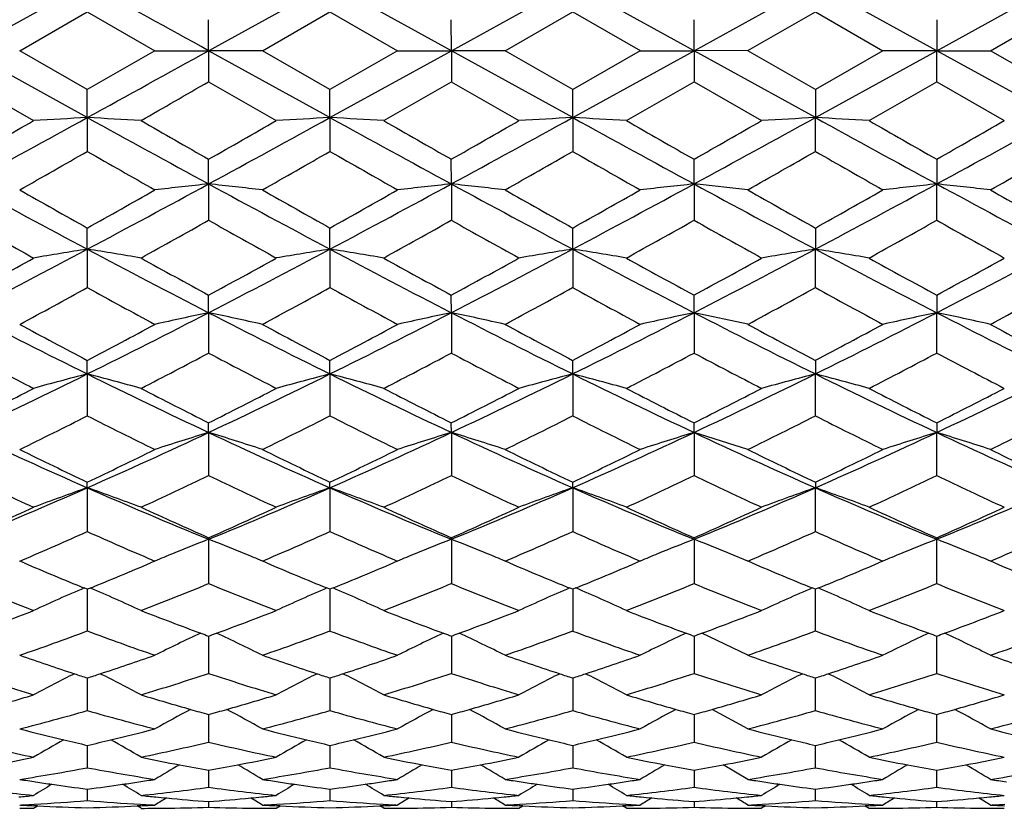
# Model space of a CAD drawing. Units: inches. Extents: x 3.9 to 18, y 5 to 13.6.
# Drawn here: x 16.5 to 17, y 7.8 to 8.1 of the extents above; entities that cross this region are included whole.
import ezdxf

# ---------------------------------------------------------------- set-up
doc = ezdxf.new("R2010")
doc.units = ezdxf.units.IN
doc.header["$LTSCALE"] = 1.21
doc.header["$MEASUREMENT"] = 0
doc.layers.get('0').update_dxf_attribs({"linetype": 'CONTINUOUS'})

msp = doc.modelspace()

# ---------------------------------------------------------------- linework, layer by layer
at = {"color": 7, "linetype": 'Continuous'}
for p, q in [((16.50701, 8.12292), (16.56062, 8.15251)), ((16.61424, 8.12292), (16.66785, 8.15251)), ((16.72147, 8.12292), (16.66785, 8.15251)), ((16.72147, 8.12292), (16.77508, 8.15251)), ((16.82869, 8.12292), (16.77508, 8.15251)), ((16.82869, 8.12292), (16.88231, 8.15251)), ((16.93592, 8.12292), (16.88231, 8.15251)), ((16.93592, 8.12292), (16.98953, 8.15251)), ((16.53075, 8.12292), (16.56063, 8.14016)), ((16.56062, 8.14016), (16.5905, 8.12292)), ((16.63798, 8.12292), (16.66785, 8.14016)), ((16.66785, 8.14016), (16.69773, 8.12292)), ((16.74521, 8.12292), (16.77508, 8.14016)), ((16.77508, 8.14016), (16.80493, 8.12293)), ((16.85245, 8.12293), (16.88231, 8.14016)), ((16.8823, 8.14016), (16.91218, 8.12292)), ((16.95966, 8.12292), (16.98954, 8.14016)), ((16.61424, 8.12292), (16.61424, 8.13662)), ((16.72147, 8.12292), (16.72146, 8.13662)), ((16.82869, 8.12292), (16.82869, 8.13662)), ((16.93592, 8.13662), (16.93592, 8.12292)), ((16.56062, 8.09333), (16.50701, 8.12292)), ((16.56063, 8.10568), (16.53075, 8.12292)), ((16.5905, 8.12292), (16.56062, 8.10568)), ((16.5905, 8.12292), (16.61424, 8.12292)), ((16.63798, 8.12292), (16.61424, 8.12292)), ((16.66785, 8.09333), (16.61424, 8.12292)), ((16.61424, 8.12292), (16.61424, 8.10922)), ((16.66785, 8.10568), (16.63798, 8.12292)), ((16.69773, 8.12292), (16.66785, 8.10568)), ((16.66785, 8.09333), (16.72147, 8.12292)), ((16.69773, 8.12292), (16.72147, 8.12292)), ((16.77508, 8.09333), (16.72147, 8.12292)), ((16.74521, 8.12292), (16.72147, 8.12292)), ((16.72147, 8.12292), (16.72147, 8.10922)), ((16.77508, 8.10568), (16.74521, 8.12292)), ((16.77508, 8.09333), (16.82869, 8.12292)), ((16.80494, 8.12292), (16.77508, 8.10568)), ((16.80494, 8.12292), (16.82869, 8.12292)), ((16.85245, 8.12293), (16.82869, 8.12292)), ((16.82869, 8.12292), (16.82869, 8.10922)), ((16.88231, 8.09333), (16.82869, 8.12292)), ((16.88231, 8.10568), (16.85244, 8.12292)), ((16.91218, 8.12292), (16.8823, 8.10568)), ((16.88231, 8.09333), (16.93592, 8.12292)), ((16.93592, 8.12292), (16.91218, 8.12292)), ((16.98953, 8.09333), (16.93592, 8.12292)), ((16.93592, 8.12292), (16.95966, 8.12292)), ((16.93592, 8.10922), (16.93592, 8.12292)), ((16.98954, 8.10568), (16.95966, 8.12292)), ((16.50701, 8.10921), (16.53688, 8.09201)), ((16.56062, 8.09333), (16.56062, 8.10568)), ((16.61424, 8.10921), (16.64411, 8.09201)), ((16.66785, 8.09333), (16.66785, 8.10568)), ((16.69159, 8.09201), (16.72147, 8.10921)), ((16.72146, 8.10921), (16.75134, 8.09201)), ((16.77508, 8.09333), (16.77508, 8.10568)), ((16.79882, 8.09201), (16.82869, 8.10921)), ((16.82869, 8.10921), (16.85857, 8.09201)), ((16.88231, 8.10568), (16.88231, 8.09333)), ((16.90605, 8.09201), (16.93592, 8.10921)), ((16.93592, 8.10921), (16.9658, 8.09201)), ((16.56062, 8.09333), (16.56062, 8.07839)), ((16.66785, 8.09333), (16.66785, 8.07839)), ((16.77508, 8.09333), (16.77508, 8.07839)), ((16.88231, 8.07839), (16.88231, 8.09333)), ((16.61424, 8.06399), (16.61424, 8.07489)), ((16.72147, 8.06399), (16.72146, 8.07489)), ((16.82869, 8.06399), (16.82869, 8.07488)), ((16.93592, 8.07489), (16.93592, 8.06399)), ((16.61424, 8.06399), (16.61424, 8.04794)), ((16.72147, 8.06399), (16.72147, 8.04795)), ((16.85245, 8.06138), (16.82869, 8.06399)), ((16.82869, 8.06399), (16.82869, 8.04794)), ((16.93592, 8.04795), (16.93592, 8.06399)), ((16.56062, 8.03516), (16.56062, 8.0445)), ((16.66785, 8.03516), (16.66785, 8.0445)), ((16.77508, 8.03516), (16.77508, 8.0445)), ((16.88231, 8.0445), (16.88231, 8.03516)), ((16.56062, 8.03516), (16.56062, 8.01814)), ((16.66785, 8.03516), (16.66785, 8.01814)), ((16.77508, 8.03516), (16.77508, 8.01814)), ((16.88231, 8.01814), (16.88231, 8.03516)), ((16.61424, 8.00707), (16.61424, 8.01478)), ((16.72147, 8.00707), (16.72146, 8.01478)), ((16.82869, 8.00707), (16.82869, 8.01478)), ((16.93592, 8.01478), (16.93592, 8.00707)), ((16.61424, 8.00707), (16.61424, 7.98923)), ((16.72147, 8.00707), (16.72147, 7.98923)), ((16.82869, 8.00707), (16.82869, 7.98923)), ((16.85245, 8.00192), (16.82869, 8.00707)), ((16.93592, 7.98923), (16.93592, 8.00707)), ((16.56062, 7.97997), (16.56062, 7.98599)), ((16.66785, 7.97997), (16.66785, 7.98599)), ((16.77508, 7.97997), (16.77508, 7.98599)), ((16.88231, 7.98599), (16.88231, 7.97997)), ((16.56062, 7.97997), (16.56062, 7.96146)), ((16.66785, 7.97997), (16.66785, 7.96146)), ((16.77508, 7.97997), (16.77508, 7.96145)), ((16.88231, 7.96145), (16.88231, 7.97997)), ((16.61424, 7.95409), (16.61424, 7.95836)), ((16.72147, 7.95409), (16.72146, 7.95836)), ((16.82869, 7.95409), (16.82869, 7.95836)), ((16.93592, 7.95836), (16.93592, 7.95409)), ((16.61424, 7.95409), (16.61424, 7.93506)), ((16.72147, 7.95409), (16.72147, 7.93506)), ((16.82869, 7.95409), (16.82869, 7.93506)), ((16.85245, 7.94658), (16.82869, 7.95409)), ((16.93592, 7.93506), (16.93592, 7.95409)), ((16.56062, 7.92966), (16.56062, 7.93214)), ((16.66785, 7.92966), (16.66785, 7.93214)), ((16.77508, 7.92966), (16.77508, 7.93214)), ((16.88231, 7.93214), (16.88231, 7.92966)), ((16.56062, 7.92966), (16.56062, 7.91027)), ((16.66785, 7.92966), (16.66785, 7.91027)), ((16.77508, 7.92966), (16.77508, 7.91027)), ((16.88231, 7.91027), (16.88231, 7.92966)), ((16.61424, 7.90687), (16.61424, 7.90755)), ((16.61424, 7.90687), (16.61424, 7.88729)), ((16.72147, 7.90687), (16.72146, 7.90755)), ((16.72147, 7.90687), (16.72147, 7.88729)), ((16.82869, 7.90687), (16.82869, 7.90755)), ((16.82869, 7.90687), (16.82869, 7.88729)), ((16.93592, 7.90755), (16.93592, 7.90687)), ((16.93592, 7.88729), (16.93592, 7.90687)), ((16.85245, 7.89724), (16.84462, 7.9005)), ((16.53075, 7.89723), (16.5321, 7.8978)), ((16.5327, 7.8964), (16.53075, 7.89723)), ((16.5905, 7.89723), (16.58854, 7.8964)), ((16.58915, 7.89781), (16.5905, 7.89723)), ((16.63798, 7.89723), (16.63932, 7.8978)), ((16.63993, 7.8964), (16.63798, 7.89723)), ((16.69773, 7.89723), (16.69578, 7.8964)), ((16.69638, 7.8978), (16.69773, 7.89723)), ((16.74521, 7.89723), (16.74654, 7.8978)), ((16.74715, 7.8964), (16.74521, 7.89723)), ((16.80494, 7.89724), (16.803, 7.89642)), ((16.8036, 7.89781), (16.80493, 7.89724)), ((16.85245, 7.89724), (16.85377, 7.8978)), ((16.85438, 7.89642), (16.85245, 7.89724)), ((16.91218, 7.89723), (16.91024, 7.8964)), ((16.91084, 7.8978), (16.91218, 7.89723)), ((16.95966, 7.89723), (16.961, 7.8978)), ((16.96161, 7.8964), (16.95966, 7.89723)), ((16.56063, 7.88479), (16.55928, 7.88534)), ((16.56197, 7.88533), (16.56062, 7.88479)), ((16.56062, 7.88479), (16.56062, 7.86633)), ((16.66785, 7.88479), (16.66651, 7.88534)), ((16.66919, 7.88534), (16.66785, 7.88479)), ((16.66785, 7.88479), (16.66785, 7.86633)), ((16.77508, 7.88479), (16.77374, 7.88534)), ((16.77642, 7.88534), (16.77508, 7.88479)), ((16.77508, 7.88479), (16.77508, 7.86633)), ((16.88231, 7.88479), (16.88096, 7.88534)), ((16.88365, 7.88534), (16.8823, 7.88479)), ((16.88231, 7.86633), (16.88231, 7.88479)), ((16.61424, 7.86406), (16.61424, 7.84755)), ((16.72147, 7.86406), (16.72147, 7.84755)), ((16.82869, 7.86406), (16.82869, 7.84755)), ((16.85245, 7.85559), (16.8322, 7.86537)), ((16.93592, 7.84755), (16.93592, 7.86406)), ((16.56062, 7.84555), (16.56062, 7.84387)), ((16.66785, 7.84555), (16.66785, 7.84387)), ((16.77508, 7.84555), (16.77508, 7.84387)), ((16.88231, 7.84387), (16.88231, 7.84555)), ((16.56062, 7.84387), (16.56062, 7.83112)), ((16.66785, 7.84387), (16.66785, 7.83112)), ((16.77508, 7.84387), (16.77508, 7.83112)), ((16.88231, 7.83112), (16.88231, 7.84387)), ((16.85245, 7.82305), (16.83668, 7.83166)), ((16.61424, 7.8294), (16.61424, 7.81718)), ((16.72147, 7.8294), (16.72147, 7.81718)), ((16.82869, 7.8294), (16.82869, 7.81718)), ((16.93592, 7.81718), (16.93592, 7.82961)), ((16.56062, 7.81575), (16.56062, 7.80585)), ((16.66785, 7.81575), (16.66785, 7.80585)), ((16.77508, 7.81575), (16.77508, 7.80585)), ((16.88231, 7.80585), (16.88231, 7.81575)), ((16.85245, 7.80071), (16.84157, 7.80715)), ((16.61424, 7.80473), (16.61424, 7.80296)), ((16.61424, 7.80296), (16.61424, 7.79723)), ((16.72147, 7.80473), (16.72147, 7.80296)), ((16.72147, 7.80296), (16.72147, 7.79723)), ((16.82869, 7.80473), (16.82869, 7.80295)), ((16.82869, 7.80295), (16.82869, 7.79723)), ((16.93592, 7.80296), (16.93592, 7.80473)), ((16.93592, 7.79723), (16.93592, 7.80296)), ((16.56062, 7.79642), (16.56062, 7.79138)), ((16.66785, 7.79642), (16.66785, 7.79138)), ((16.77508, 7.79642), (16.77508, 7.79138)), ((16.88231, 7.79138), (16.88231, 7.79642)), ((16.53688, 7.78792), (16.53858, 7.78898)), ((16.53858, 7.78896), (16.53694, 7.78904)), ((16.58431, 7.78903), (16.58267, 7.78896)), ((16.58436, 7.78792), (16.58268, 7.78898)), ((16.58436, 7.78792), (16.58436, 7.78792)), ((16.61424, 7.79089), (16.61424, 7.78836)), ((16.64411, 7.78792), (16.6458, 7.78898)), ((16.64581, 7.78896), (16.64417, 7.78904)), ((16.69153, 7.78903), (16.68989, 7.78896)), ((16.69159, 7.78792), (16.6899, 7.78898)), ((16.72147, 7.79089), (16.72147, 7.78836)), ((16.75134, 7.78792), (16.75303, 7.78898)), ((16.75303, 7.78896), (16.75139, 7.78904)), ((16.79877, 7.78904), (16.79713, 7.78896)), ((16.79882, 7.78792), (16.79713, 7.78898)), ((16.82869, 7.79089), (16.82869, 7.78836)), ((16.86026, 7.78898), (16.85857, 7.78792)), ((16.86026, 7.78896), (16.85862, 7.78904)), ((16.90599, 7.78904), (16.90435, 7.78896)), ((16.90436, 7.78898), (16.90605, 7.78792)), ((16.93592, 7.78836), (16.93592, 7.79089))]:
    msp.add_line(p, q, dxfattribs=at)
for centre, radius, start, end in [((3.99986, -14.66927), 26.05007, 61.037577, 61.172266), ((4.00613, 30.90373), 26.03708, 298.827701, 298.962456), ((8.10391, 22.85), 17.02106, 299.883144, 299.999198), ((11.12787, 17.95792), 11.26166, 298.532082, 298.84302), ((9.40271, 20.50463), 14.31676, 299.750385, 299.888191), ((16.84521, 2.75977), 5.34114, 93.05425, 93.30929), ((16.30328, 3.25297), 4.84719, 86.67567, 86.9567), ((22.57083, 19.01317), 12.46457, 241.171901, 241.452832), ((24.72875, 22.2652), 16.34657, 240.116877, 240.237578), ((11.22609, 17.97425), 11.28031, 298.532635, 298.843058), ((9.49737, 20.52641), 14.3419, 299.750817, 299.888381), ((16.94853, 2.83131), 5.2695, 93.05335, 93.31188), ((16.41775, 3.37694), 4.72301, 86.67611, 86.96452), ((22.04135, 17.84975), 11.13832, 241.155543, 241.469928), ((23.72637, 20.33156), 14.11718, 240.111529, 240.251294), ((9.62311, 20.49411), 14.30468, 299.750634, 299.888551), ((11.34328, 17.956), 11.25951, 298.532475, 298.843472), ((17.04359, 3.0525), 5.04798, 93.04907, 93.31896), ((16.52521, 3.38167), 4.71828, 86.67564, 86.96437), ((22.1992, 17.94189), 11.24345, 241.156112, 241.467554), ((23.91424, 20.4717), 14.27886, 240.11118, 240.249355), ((11.45819, 17.94188), 11.24344, 298.532446, 298.843888), ((9.73778, 20.48106), 14.28966, 299.750697, 299.888767), ((17.13953, 3.24915), 4.851, 93.03958, 93.32041), ((16.60896, 2.96519), 5.13542, 86.68351, 86.94881), ((22.3141, 17.956), 11.25952, 241.156528, 241.467524), ((24.02891, 20.48475), 14.29389, 240.111397, 240.249418), ((11.61604, 17.84974), 11.13832, 298.530071, 298.844457), ((9.92569, 20.34086), 14.12789, 299.748759, 299.888418), ((12.03941, 15.97721), 9.10125, 299.569937, 299.786412), ((21.46969, 16.65894), 9.88558, 240.225445, 240.424753), ((12.13944, 15.98976), 9.11572, 299.57038, 299.78651), ((21.15075, 15.90993), 9.02382, 240.212497, 240.430845), ((12.25279, 15.97894), 9.10329, 299.57049, 299.786902), ((21.29447, 15.97376), 9.09735, 240.212728, 240.429155), ((12.36746, 15.96578), 9.08816, 299.570736, 299.787381), ((21.40915, 15.98693), 9.11248, 240.213208, 240.429401), ((12.51117, 15.90198), 9.01468, 299.569044, 299.787614), ((19.709, 13.95315), 6.70335, 241.466682, 241.987013), ((13.59233, 13.61836), 6.3232, 297.997192, 298.548805), ((16.88989, 5.46903), 2.60956, 96.06357, 96.58794), ((16.35541, 5.61677), 2.46087, 83.40659, 83.96269), ((19.81974, 13.95971), 6.71079, 241.467098, 241.986849), ((13.51447, 13.96265), 6.71409, 298.012613, 298.532118), ((16.9901, 5.52967), 2.54852, 96.05059, 96.58753), ((16.46242, 5.61461), 2.46304, 83.40725, 83.9629), ((19.9341, 13.97312), 6.72598, 241.468274, 241.986849), ((13.62728, 13.95231), 6.70234, 298.01203, 298.532435), ((17.10956, 5.41738), 2.66147, 96.0577, 96.57213), ((20.03011, 13.95231), 6.70234, 241.467565, 241.987969), ((13.72329, 13.97312), 6.72598, 298.013151, 298.531727), ((17.19985, 5.57043), 2.50749, 96.04202, 96.58782), ((16.66341, 5.49485), 2.58355, 83.41568, 83.94534), ((20.14292, 13.96266), 6.71409, 241.467882, 241.987387), ((20.30174, 14.70737), 7.64132, 240.429127, 240.686364), ((13.05881, 14.28435), 7.15531, 299.301225, 299.575936), ((20.41301, 14.71454), 7.64955, 240.429304, 240.686261), ((12.91297, 14.73194), 7.66948, 299.313466, 299.569767), ((20.52962, 14.73128), 7.66874, 240.430048, 240.686345), ((13.02929, 14.71588), 7.65103, 299.313001, 299.569829), ((20.62309, 14.707), 7.64084, 240.43, 240.68717), ((13.12275, 14.74016), 7.67894, 299.313825, 299.569781), ((20.73939, 14.72302), 7.65925, 240.430062, 240.686706), ((19.37436, 13.14194), 5.84556, 240.625349, 240.96083), ((13.8945, 12.87723), 5.54247, 299.03336, 299.38719), ((19.48479, 13.14772), 5.85217, 240.625773, 240.960872), ((13.85572, 13.13925), 5.84242, 299.038157, 299.373833), ((19.59786, 13.15835), 5.86429, 240.626916, 240.961306), ((13.96654, 13.13286), 5.8351, 299.037829, 299.373892), ((19.69533, 13.14088), 5.84428, 240.626372, 240.961907), ((14.064, 13.15032), 5.8551, 299.038431, 299.373346), ((19.80616, 13.1473), 5.85164, 240.626431, 240.961579), ((14.33045, 12.22721), 4.74836, 297.28266, 298.01298), ((14.01652, 12.57101), 5.19247, 298.66154, 299.0379), ((16.83618, 6.28993), 1.76685, 98.97244, 99.75266), ((16.29431, 6.34612), 1.7099, 80.23358, 81.03977), ((18.88036, 12.39815), 4.94135, 242.00108, 242.70288), ((19.21442, 12.76946), 5.41921, 240.96651, 241.32714), ((14.43441, 12.23336), 4.75533, 297.2837, 298.01295), ((14.11998, 12.57774), 5.20018, 298.6624, 299.03821), ((16.93956, 6.31338), 1.74309, 98.96778, 99.75866), ((16.40276, 6.3531), 1.70282, 80.2344, 81.04389), ((18.88398, 12.2004), 4.71811, 241.98469, 242.71971), ((19.19034, 12.53189), 5.14778, 240.96102, 241.34068), ((14.2283, 12.57568), 5.19784, 298.66271, 299.03868), ((14.54231, 12.23198), 4.7538, 297.28407, 298.01356), ((17.04528, 6.32278), 1.73356, 98.96692, 99.76222), ((16.51023, 6.35465), 1.70125, 80.23348, 81.04381), ((19.00305, 12.22277), 4.74341, 241.98524, 242.71633), ((19.31185, 12.55748), 5.17708, 240.96034, 241.33783), ((14.65433, 12.22277), 4.74341, 297.28367, 298.01476), ((14.34083, 12.56601), 5.18682, 298.66252, 299.03931), ((17.15131, 6.32943), 1.72681, 98.96219, 99.76052), ((16.60806, 6.29822), 1.75845, 80.24354, 81.02758), ((19.11507, 12.23198), 4.7538, 241.98644, 242.71593), ((19.42439, 12.56716), 5.18812, 240.96097, 241.33764), ((14.77341, 12.2004), 4.7181, 297.28029, 298.01531), ((14.46236, 12.54039), 5.15748, 298.65968, 299.03863), ((14.50633, 11.76315), 4.27145, 298.29052, 298.7466), ((18.69369, 11.9086), 4.43685, 241.26487, 241.70397), ((14.61058, 11.76857), 4.27763, 298.29127, 298.74669), ((18.71409, 11.74824), 4.2545, 241.25192, 241.70985), ((14.71821, 11.76772), 4.27669, 298.29182, 298.74732), ((18.83172, 11.76721), 4.27614, 241.25202, 241.70731), ((14.82994, 11.75935), 4.26719, 298.29221, 298.74846), ((18.94344, 11.77559), 4.28564, 241.25316, 241.7077), ((14.94756, 11.74039), 4.24557, 298.28967, 298.74857), ((18.17982, 11.25005), 3.649, 242.71421, 243.65747), ((14.99387, 11.14633), 3.53278, 296.32674, 297.30103), ((16.8914, 6.67755), 1.3581, 101.77555, 102.80047), ((16.34272, 6.70221), 1.33281, 77.201, 78.24544), ((18.289, 11.25396), 3.65337, 242.71512, 243.65725), ((15.04972, 11.24808), 3.64677, 296.34121, 297.28506), ((16.99736, 6.68255), 1.35295, 101.76612, 102.79495), ((16.44986, 6.7017), 1.33333, 77.20209, 78.24618), ((18.39871, 11.259), 3.65899, 242.71679, 243.65747), ((15.15669, 11.24869), 3.64742, 296.34063, 297.28429), ((17.10988, 6.65781), 1.37824, 101.77196, 102.78244), ((18.50069, 11.24869), 3.64742, 242.71571, 243.65937), ((15.25868, 11.259), 3.65899, 296.34253, 297.28321), ((17.21112, 6.68519), 1.35022, 101.76035, 102.79138), ((16.65636, 6.66571), 1.37019, 77.21124, 78.22712), ((18.60766, 11.24809), 3.64677, 242.71494, 243.65879), ((18.37312, 11.42462), 3.88707, 241.70735, 242.20631), ((14.80709, 11.31445), 3.76212, 297.78162, 298.29715), ((18.48251, 11.4287), 3.89169, 241.70785, 242.20621), ((14.85177, 11.43149), 3.89482, 297.79314, 298.29112), ((18.59264, 11.43426), 3.89796, 241.70902, 242.20654), ((14.95907, 11.43144), 3.89474, 297.79256, 298.29037), ((18.69396, 11.42326), 3.88547, 241.70903, 242.20803), ((15.06038, 11.44245), 3.90723, 297.79405, 298.29039), ((18.80124, 11.42328), 3.88552, 241.70828, 242.20745), ((18.07497, 10.95007), 3.35039, 242.09585, 242.67245), ((15.09596, 10.85472), 3.24288, 297.32118, 297.91691), ((18.18403, 10.95365), 3.35441, 242.09672, 242.67262), ((15.15877, 10.94013), 3.33914, 297.32556, 297.90413), ((18.29348, 10.95804), 3.35932, 242.09833, 242.67336), ((15.26552, 10.94115), 3.34027, 297.32488, 297.90319), ((18.39585, 10.94877), 3.34887, 242.09755, 242.67438), ((15.36789, 10.95041), 3.35072, 297.3259, 297.9024), ((18.50261, 10.94777), 3.34776, 242.09662, 242.6737), ((15.25231, 10.62212), 2.94833, 295.1863, 296.34323), ((16.84338, 6.87969), 1.13604, 104.41229, 105.65201), ((16.28137, 6.89269), 1.12257, 74.34103, 75.5956), ((17.89878, 10.68392), 3.01695, 243.66961, 244.80022), ((15.35769, 10.62586), 2.9525, 295.18783, 296.34312), ((16.95015, 6.88142), 1.13424, 104.41176, 105.65348), ((16.3887, 6.89301), 1.12224, 74.34165, 75.59652), ((17.96969, 10.60867), 2.9334, 243.65356, 244.81639), ((15.46473, 10.62616), 2.95285, 295.18876, 296.34392), ((17.05678, 6.88374), 1.13185, 104.41162, 105.65608), ((16.49617, 6.89398), 1.12123, 74.34038, 75.59651), ((18.08238, 10.61976), 2.94576, 243.65409, 244.81204), ((15.57501, 10.61976), 2.94576, 295.18796, 296.34591), ((17.16235, 6.88973), 1.12563, 104.40594, 105.65716), ((16.59703, 6.87042), 1.14564, 74.35148, 75.58097), ((18.19266, 10.62616), 2.95285, 243.65608, 244.81124), ((15.6877, 10.60867), 2.9334, 295.18361, 296.34644), ((15.11422, 10.72699), 3.09922, 296.70516, 297.32511), ((18.03864, 10.78859), 3.16845, 242.67829, 243.28473), ((15.2194, 10.73091), 3.10363, 296.70645, 297.32552), ((18.10293, 10.70484), 3.07434, 242.67277, 243.29779), ((15.3265, 10.73106), 3.10383, 296.70729, 297.3263), ((18.21635, 10.7167), 3.08772, 242.67176, 243.29404), ((15.43706, 10.7245), 3.09647, 296.70684, 297.32736), ((18.32691, 10.72326), 3.09508, 242.67282, 243.29359), ((15.55049, 10.71262), 3.08307, 296.70309, 297.32634), ((15.32838, 10.39663), 2.7292, 296.1395, 296.84027), ((17.82273, 10.45683), 2.7964, 243.17073, 243.8547), ((15.43387, 10.40005), 2.73303, 296.14057, 296.84035), ((17.89778, 10.39187), 2.72391, 243.15805, 243.86024), ((15.54086, 10.40042), 2.73347, 296.14158, 296.84121), ((18.01003, 10.4018), 2.73504, 243.15802, 243.85685), ((15.65098, 10.39453), 2.72691, 296.14211, 296.84302), ((18.12015, 10.4077), 2.7416, 243.15983, 243.85739), ((15.76323, 10.3846), 2.71578, 296.13871, 296.843), ((17.55393, 10.17975), 2.4596, 244.80828, 246.18087), ((15.58916, 10.13188), 2.40697, 293.80373, 295.20633), ((16.90522, 6.99602), 1.00129, 106.89443, 108.31952), ((16.32709, 7.00746), 0.98923, 71.68291, 73.12544), ((17.66239, 10.18252), 2.46263, 244.8097, 246.18059), ((15.67613, 10.1764), 2.45588, 293.81682, 295.1915), ((17.01131, 6.99917), 0.99794, 106.88454, 108.31439), ((16.43428, 7.00726), 0.98943, 71.68432, 73.12663), ((17.77084, 10.18532), 2.46568, 244.81186, 246.18104), ((15.78243, 10.17856), 2.45823, 293.81627, 295.18959), ((17.11956, 6.9958), 1.00146, 106.88425, 108.30981), ((17.87495, 10.17856), 2.45823, 244.81041, 246.18373), ((15.88655, 10.18532), 2.46568, 293.81896, 295.18814), ((17.22611, 6.9978), 0.99935, 106.88052, 108.30852), ((16.64279, 6.98883), 1.00879, 71.69316, 73.10763), ((17.98125, 10.1764), 2.45588, 244.8085, 246.18318), ((17.65296, 10.23294), 2.54693, 243.85699, 244.60331), ((15.49012, 10.18809), 2.49705, 295.38542, 296.14665), ((17.76153, 10.23576), 2.55006, 243.85782, 244.60321), ((15.57358, 10.2371), 2.55152, 295.39591, 296.1409), ((17.87013, 10.23871), 2.55331, 243.85942, 244.60381), ((15.6799, 10.23908), 2.5537, 295.39522, 296.13931), ((17.97393, 10.23172), 2.54553, 243.85949, 244.60597), ((15.7837, 10.24608), 2.56149, 295.39738, 296.1394), ((18.08025, 10.22972), 2.54333, 243.8579, 244.60529), ((17.49929, 10.01005), 2.30005, 244.4424, 245.26455), ((15.64477, 9.96118), 2.24612, 294.72853, 295.57043), ((17.60769, 10.01262), 2.30287, 244.44371, 245.26484), ((15.734, 9.99989), 2.28881, 294.73234, 295.55857), ((17.71603, 10.01515), 2.30563, 244.4458, 245.2659), ((15.84028, 10.00205), 2.29116, 294.7313, 295.55658), ((17.82033, 10.00892), 2.29875, 244.44478, 245.26734), ((15.94458, 10.00827), 2.29803, 294.73274, 295.55555), ((17.92662, 10.00678), 2.29641, 244.4428, 245.26629), ((15.7112, 9.85366), 2.10317, 292.23359, 293.82067), ((16.85885, 7.07127), 0.90871, 109.15866, 110.7511), ((16.26458, 7.07721), 0.90238, 69.24489, 70.84846), ((17.42227, 9.8824), 2.1344, 246.19049, 247.75435), ((15.81726, 9.85634), 2.1061, 292.23561, 293.82049), ((16.96588, 7.07184), 0.90812, 109.15838, 110.75192), ((16.37155, 7.07653), 0.90311, 69.24478, 70.84697), ((17.51366, 9.84513), 2.0939, 246.17524, 247.76938), ((15.92416, 9.85698), 2.10681, 292.23712, 293.82148), ((17.07294, 7.07235), 0.90758, 109.1589, 110.75353), ((16.47904, 7.07729), 0.90232, 69.24325, 70.84703), ((17.62396, 9.85211), 2.10153, 246.17573, 247.76408), ((16.03343, 9.85211), 2.10153, 292.23592, 293.82427), ((17.17929, 7.0747), 0.90507, 109.15541, 110.75431), ((16.5814, 7.06395), 0.91652, 69.25427, 70.83335), ((17.73322, 9.85698), 2.10681, 246.17852, 247.76288), ((16.14372, 9.84513), 2.0939, 292.23062, 293.82476), ((15.63167, 9.88626), 2.16368, 293.86367, 294.73168), ((17.50072, 9.91063), 2.19047, 245.27044, 246.12787), ((15.73761, 9.889), 2.16671, 293.86541, 294.73221), ((17.58971, 9.87055), 2.14644, 245.26504, 246.14009), ((15.84452, 9.88958), 2.16737, 293.86679, 294.7333), ((17.70033, 9.87779), 2.15444, 245.26369, 246.13546), ((15.95395, 9.88466), 2.16198, 293.86606, 294.73479), ((17.80976, 9.88271), 2.15983, 245.26519, 246.13472), ((16.06458, 9.87741), 2.15397, 293.86144, 294.73343), ((15.75776, 9.70935), 1.9701, 293.14389, 294.04935), ((17.37709, 9.74072), 2.00429, 245.96076, 246.85067), ((15.86388, 9.71183), 1.97281, 293.14512, 294.04942), ((17.47002, 9.70763), 1.96825, 245.94869, 246.85512), ((15.97079, 9.71246), 1.97352, 293.14644, 294.05051), ((17.58011, 9.71403), 1.97525, 245.94852, 246.85146), ((16.07995, 9.70792), 1.96859, 293.14664, 294.05301), ((17.68926, 9.71856), 1.98018, 245.95101, 246.85202), ((16.19003, 9.70154), 1.9616, 293.14334, 294.05284), ((16.92578, 7.10552), 0.85978, 111.24503, 112.38792), ((16.30835, 7.11911), 0.84506, 67.61605, 68.77884), ((17.03193, 7.10791), 0.85716, 111.23519, 112.38151), ((16.41555, 7.11897), 0.8452, 67.6178, 68.78036), ((17.13892, 7.1084), 0.85661, 111.23275, 112.39017), ((16.51901, 7.1096), 0.8553, 67.62353, 68.77256), ((17.24696, 7.1062), 0.85896, 111.22969, 112.37362), ((16.62361, 7.10329), 0.86213, 67.6218, 68.7615), ((16.91798, 7.12449), 0.83926, 112.38849, 112.96678), ((16.31031, 7.12389), 0.8399, 67.03736, 67.61527), ((17.02405, 7.12706), 0.83645, 112.38204, 112.96229), ((16.41773, 7.12429), 0.83945, 67.03879, 67.61713), ((17.2394, 7.12485), 0.83884, 112.38115, 112.95991), ((16.63244, 7.12491), 0.83878, 67.03851, 67.61715), ((17.26138, 9.60966), 1.86179, 246.95914, 247.84518), ((15.86924, 9.58748), 1.83771, 292.14509, 293.04255), ((17.36949, 9.61182), 1.86411, 246.96009, 247.84514), ((15.9662, 9.61196), 1.86424, 292.15352, 293.03853), ((17.47746, 9.61372), 1.86616, 246.9618, 247.84605), ((16.07252, 9.61428), 1.86674, 292.15268, 293.03668), ((17.13088, 7.12793), 0.83549, 112.39059, 112.96179), ((17.58252, 9.60864), 1.86063, 246.96187, 247.84877), ((16.17758, 9.61937), 1.87227, 292.1554, 293.03676), ((17.68883, 9.60631), 1.85813, 246.96001, 247.84794), ((17.16287, 9.48473), 1.72683, 247.67843, 248.74597), ((16.87622, 7.14513), 0.80522, 113.17967, 114.92457), ((16.24624, 7.14778), 0.8023, 65.07445, 66.82561), ((15.96996, 9.45555), 1.69545, 291.24674, 292.33404), ((17.27086, 9.48673), 1.72898, 247.68021, 248.7464), ((16.98342, 7.14521), 0.80513, 113.17964, 114.92478), ((16.35356, 7.14805), 0.80202, 65.07241, 66.82409), ((16.0693, 9.47558), 1.71697, 291.24982, 292.32354), ((17.3787, 9.48843), 1.73078, 247.68275, 248.74778), ((17.09076, 7.14498), 0.80539, 113.18072, 114.92547), ((16.46106, 7.14868), 0.80134, 65.0707, 66.82405), ((16.17568, 9.47789), 1.71943, 291.2484, 292.32046), ((17.48405, 9.48376), 1.72575, 247.6815, 248.74963), ((17.19816, 7.14457), 0.80583, 113.18082, 114.92438), ((16.56433, 7.13984), 0.81101, 65.08056, 66.81321), ((16.28103, 9.48256), 1.72446, 291.25027, 292.3192), ((17.59043, 9.48145), 1.72329, 247.67843, 248.74821), ((15.94111, 9.40749), 1.6439, 290.26567, 291.2487), ((17.18427, 9.41821), 1.65538, 248.7525, 249.72881), ((16.04749, 9.4096), 1.64617, 290.26766, 291.24933), ((17.28311, 9.39623), 1.63186, 248.7474, 249.73781), ((16.15441, 9.41028), 1.64691, 290.26955, 291.25073), ((17.39235, 9.40128), 1.6373, 248.74572, 249.7328), ((16.26312, 9.40634), 1.6427, 290.26886, 291.25266), ((17.50106, 9.40523), 1.64151, 248.74765, 249.73206), ((16.37237, 9.40128), 1.63726, 290.26382, 291.25097), ((16.02895, 9.29821), 1.52741, 289.17961, 290.37054), ((17.09883, 9.31651), 1.54684, 249.63843, 250.81448), ((16.13545, 9.30017), 1.5295, 289.18129, 290.37059), ((17.19944, 9.29782), 1.52702, 249.62743, 250.81877), ((16.24238, 9.30086), 1.53025, 289.18324, 290.3719), ((17.30839, 9.30243), 1.53194, 249.6271, 250.81377), ((16.35089, 9.29716), 1.52633, 289.18406, 290.37508), ((17.4169, 9.30613), 1.53585, 249.63027, 250.81459), ((16.45984, 9.29256), 1.52142, 289.17904, 290.37476), ((16.93979, 7.15971), 0.77862, 115.00046, 116.65431), ((17.17862, 9.40299), 1.63915, 249.72961, 249.85997), ((16.05492, 9.38968), 1.62491, 290.13369, 290.26525), ((16.29144, 7.16513), 0.77253, 63.34789, 65.01478), ((17.04602, 7.16158), 0.7765, 114.99203, 116.65029), ((17.27761, 9.3814), 1.61604, 249.73861, 249.87086), ((16.16184, 9.39038), 1.62567, 290.13563, 290.26715), ((16.3987, 7.16514), 0.77251, 63.34961, 65.01665), ((17.1522, 7.16372), 0.77411, 114.98842, 116.65292), ((17.38684, 9.38643), 1.62145, 249.73359, 249.86539), ((16.27054, 9.38643), 1.62145, 290.13461, 290.26644), ((17.25961, 7.16323), 0.77463, 114.98547, 116.64794), ((17.49555, 9.39038), 1.62567, 249.73285, 249.86437), ((16.37978, 9.3814), 1.61604, 290.12914, 290.26139), ((16.60968, 7.15809), 0.78037, 63.35397, 65.00399), ((17.01148, 9.23726), 1.46292, 250.81549, 251.81491), ((16.11395, 9.22507), 1.45003, 288.17854, 289.18684), ((17.11928, 9.23902), 1.46477, 250.81698, 251.81511), ((16.21673, 9.23818), 1.46388, 288.18345, 289.18226), ((17.22692, 9.24038), 1.46619, 250.8194, 251.81645), ((16.32324, 9.24049), 1.46629, 288.18223, 289.1789), ((17.33275, 9.23637), 1.46195, 250.81962, 251.81925), ((16.42907, 9.2445), 1.47054, 288.18502, 289.17913), ((17.43926, 9.23406), 1.45953, 250.81625, 251.81804), ((16.93831, 9.1587), 1.38027, 251.79162, 253.0924), ((16.89281, 7.17244), 0.75483, 116.59253, 118.13357), ((17.00692, 9.22341), 1.44834, 251.81553, 252.05284), ((16.11944, 9.2085), 1.43258, 287.93639, 288.17635), ((16.22846, 7.17244), 0.75483, 61.86851, 63.4094), ((16.18875, 9.14018), 1.36086, 286.90042, 288.21975), ((17.04603, 9.16037), 1.38201, 251.79384, 253.09296), ((17.00012, 7.17229), 0.75501, 116.59262, 118.13335), ((17.11471, 9.22517), 1.45018, 251.81573, 252.05276), ((16.22238, 9.22117), 1.44596, 287.94355, 288.18125), ((16.33586, 7.17286), 0.75438, 61.86529, 63.40704), ((16.29265, 9.15094), 1.37212, 286.90258, 288.21115), ((17.15359, 9.16162), 1.3833, 251.79679, 253.09464), ((17.10765, 7.17172), 0.75566, 116.59386, 118.13338), ((17.22235, 9.22652), 1.4516, 251.81707, 252.05388), ((16.32887, 9.22351), 1.44841, 287.9427, 288.18004), ((16.44334, 7.17336), 0.75382, 61.86355, 63.40653), ((16.39923, 9.15322), 1.37449, 286.90081, 288.20697), ((17.25962, 9.15786), 1.37935, 251.79534, 253.09689), ((17.21428, 7.17289), 0.75434, 116.59363, 118.13553), ((17.32819, 9.22252), 1.44736, 251.81987, 252.05739), ((16.43471, 9.22752), 1.45265, 287.9462, 288.18285), ((16.54865, 7.16962), 0.75802, 61.86902, 63.40375), ((16.50526, 9.15698), 1.37843, 286.90307, 288.2055), ((17.3662, 9.15559), 1.37699, 251.79117, 253.0951), ((16.15053, 9.10967), 1.32897, 285.91733, 286.90091), ((16.97217, 9.11449), 1.334, 253.09966, 254.07973), ((16.25721, 9.11139), 1.33078, 285.9194, 286.90163), ((17.07562, 9.10169), 1.32066, 253.09508, 254.08504), ((16.36419, 9.11209), 1.33152, 285.92171, 286.90333), ((17.18406, 9.10552), 1.32468, 253.09309, 254.08003), ((16.47237, 9.10875), 1.32805, 285.92131, 286.90566), ((17.29225, 9.10886), 1.32815, 253.09543, 254.07954), ((16.58082, 9.10491), 1.32402, 285.91621, 286.90366), ((16.21767, 9.03999), 1.25658, 284.42758, 285.83878), ((16.90641, 9.05051), 1.26747, 254.16804, 255.56721), ((16.9557, 7.17446), 0.74433, 118.00075, 119.38279), ((16.96855, 9.10183), 1.32084, 254.08011, 254.44005), ((16.26135, 9.09703), 1.31583, 285.55612, 285.91761), ((16.27428, 7.17704), 0.74134, 60.62044, 62.00797), ((16.32443, 9.04162), 1.25827, 284.42952, 285.83881), ((17.01073, 9.03951), 1.2561, 254.15867, 255.57052), ((17.06211, 7.17581), 0.74276, 117.99424, 119.37903), ((17.0721, 9.08938), 1.30786, 254.08542, 254.44903), ((16.36833, 9.09773), 1.31658, 285.5586, 285.91992), ((16.38159, 7.17714), 0.74122, 60.62221, 62.01007), ((16.43143, 9.04231), 1.259, 284.43192, 285.84031), ((17.11899, 9.04309), 1.25982, 254.15818, 255.56485), ((17.16791, 7.17843), 0.73976, 117.9918, 119.38347), ((17.18053, 9.09319), 1.31185, 254.0804, 254.44286), ((16.47651, 9.09439), 1.3131, 285.55731, 285.91952), ((16.53947, 9.03913), 1.25572, 284.43285, 285.84412), ((17.22703, 9.04627), 1.2631, 254.16197, 255.5658), ((17.27612, 7.17652), 0.74192, 117.98993, 119.37648), ((17.28872, 9.09653), 1.31533, 254.07991, 254.44157), ((16.58495, 9.09058), 1.30911, 285.55114, 285.91441), ((16.59449, 7.17437), 0.74439, 60.62288, 62.00462), ((16.64772, 9.03556), 1.25201, 284.42717, 285.84364), ((16.83441, 9.00297), 1.21838, 255.56765, 256.51365), ((16.28872, 8.99547), 1.21065, 283.48235, 284.43434), ((16.94199, 9.00448), 1.21993, 255.56945, 256.5142), ((16.39426, 9.00234), 1.21772, 283.48417, 284.43073), ((17.04943, 9.00554), 1.22101, 255.57221, 256.51597), ((16.50099, 9.0046), 1.22003, 283.48236, 284.42652), ((17.1558, 9.00218), 1.21754, 255.57251, 256.51861), ((16.60735, 9.00796), 1.2235, 283.48499, 284.42683), ((17.26252, 8.99992), 1.21523, 255.5683, 256.51681), ((16.90779, 7.17808), 0.73319, 119.18516, 120.38987), ((16.83187, 8.99235), 1.20745, 256.51371, 257.01843), ((16.29148, 8.98406), 1.19891, 282.97265, 283.48105), ((16.21289, 7.17702), 0.7344, 59.61411, 60.81664), ((17.01498, 7.17815), 0.73311, 119.18468, 120.38954), ((16.93944, 8.99386), 1.209, 256.51426, 257.01836), ((16.39711, 8.99058), 1.20562, 282.97737, 283.48285), ((16.32014, 7.17717), 0.73426, 59.61015, 60.81289), ((17.12231, 7.17796), 0.73333, 119.18486, 120.38944), ((17.04688, 8.99491), 1.21008, 256.51603, 257.01973), ((16.50383, 8.99286), 1.20795, 282.97647, 283.48105), ((16.4276, 7.1776), 0.73378, 59.60839, 60.81191), ((17.22993, 7.17733), 0.73407, 119.18748, 120.39052), ((17.15325, 8.99156), 1.20662, 256.51867, 257.02381), ((16.6102, 8.99621), 1.21142, 282.98055, 283.48369), ((16.53455, 7.17705), 0.73439, 59.61155, 60.81442), ((16.7754, 8.95388), 1.16796, 256.71491, 258.21633), ((16.34841, 8.9422), 1.156, 281.77737, 283.29431), ((16.88292, 8.95534), 1.16945, 256.71752, 258.217), ((16.45448, 8.94764), 1.16155, 281.77841, 283.28818), ((16.99031, 8.95634), 1.17045, 256.72081, 258.21893), ((16.56129, 8.94988), 1.16384, 281.77633, 283.28296), ((17.09682, 8.95313), 1.16716, 256.71919, 258.22153), ((16.6678, 8.95309), 1.16712, 281.77893, 283.28133), ((17.20362, 8.95089), 1.16489, 256.71398, 258.21943), ((16.30458, 8.92482), 1.13824, 280.90332, 281.77637), ((16.81706, 8.92671), 1.14017, 258.22361, 259.09547), ((16.41148, 8.92632), 1.13977, 280.9053, 281.77716), ((16.92281, 8.91926), 1.13257, 258.21981, 259.09746), ((16.51852, 8.92701), 1.14049, 280.90789, 281.7791), ((17.03073, 8.92235), 1.13574, 258.21757, 259.09268), ((16.62631, 8.92404), 1.13747, 280.90803, 281.78177), ((17.13853, 8.92532), 1.13877, 258.22024, 259.09277), ((16.73424, 8.92094), 1.13429, 280.9032, 281.77953), ((16.35978, 8.88323), 1.09594, 278.97492, 280.55983), ((16.76235, 8.88836), 1.10114, 259.44381, 261.02136), ((16.96758, 7.17745), 0.72845, 120.18137, 121.17491), ((16.81533, 8.91767), 1.13096, 259.09521, 259.75822), ((16.41325, 8.91717), 1.13045, 280.24093, 280.90451), ((16.26093, 7.17741), 0.72847, 58.82928, 59.82267), ((16.46674, 8.88467), 1.0974, 278.97706, 280.55985), ((16.86854, 8.88204), 1.09474, 259.43667, 261.02345), ((17.07504, 7.17697), 0.72898, 120.17818, 121.17078), ((16.92114, 8.91053), 1.12368, 259.09721, 259.76467), ((16.5203, 8.91787), 1.13118, 280.24389, 280.9071), ((16.36831, 7.17761), 0.72822, 58.83106, 59.82488), ((16.5738, 8.88537), 1.09812, 278.97982, 280.56149), ((16.97633, 8.88498), 1.09774, 259.43603, 261.01733), ((17.18347, 7.17504), 0.73126, 120.18372, 121.17454), ((17.02905, 8.91361), 1.12684, 259.09243, 259.75803), ((16.62809, 8.9149), 1.12815, 280.24236, 280.90723), ((16.68149, 8.88248), 1.0952, 278.98084, 280.5658), ((17.08401, 8.88787), 1.10066, 259.44033, 261.01835), ((17.28923, 7.17732), 0.72855, 120.1743, 121.16767), ((17.13685, 8.91658), 1.12986, 259.09252, 259.7565), ((16.73601, 8.91182), 1.125, 280.23572, 280.9024), ((16.58212, 7.17656), 0.72945, 58.83043, 59.82239), ((16.78927, 8.87955), 1.09221, 278.97471, 280.56516), ((16.69902, 8.86563), 1.07813, 261.02085, 261.40028), ((16.4231, 8.85993), 1.07237, 278.59946, 278.98101), ((16.80642, 8.867), 1.07951, 261.02289, 261.40176), ((16.52985, 8.86317), 1.07565, 278.59808, 278.97857), ((16.91374, 8.86788), 1.0804, 261.02588, 261.40424), ((16.63681, 8.86542), 1.07791, 278.59479, 278.97365), ((17.02049, 8.8649), 1.07739, 261.02626, 261.4053), ((16.74357, 8.8684), 1.08093, 278.59585, 278.97402), ((17.12745, 8.86265), 1.07512, 261.02133, 261.40202), ((16.64764, 8.83709), 1.04933, 262.29804, 263.94121), ((16.91947, 7.17479), 0.72754, 120.97718, 121.72565), ((16.69854, 8.86247), 1.07494, 261.40018, 261.788), ((16.69778, 8.85707), 1.06949, 261.78735, 262.63209), ((16.42417, 8.85259), 1.06496, 277.36142, 278.20989), ((16.42352, 8.85716), 1.06957, 278.20981, 278.59942), ((16.20211, 7.1752), 0.72702, 58.27928, 59.02802), ((16.47439, 8.83048), 1.04268, 276.05425, 277.70788), ((16.755, 8.83844), 1.05068, 262.30095, 263.94198), ((17.02598, 7.17593), 0.72621, 120.97538, 121.72523), ((16.80595, 8.86384), 1.07632, 261.40166, 261.789), ((16.80518, 8.85844), 1.07087, 261.78836, 262.63204), ((16.53102, 8.85524), 1.06763, 277.36328, 278.20942), ((16.53033, 8.86002), 1.07245, 278.20934, 278.59798), ((16.30975, 7.17598), 0.72615, 58.27489, 59.02461), ((16.58142, 8.83238), 1.04459, 276.05403, 277.70474), ((16.86227, 8.83928), 1.05152, 262.30443, 263.94408), ((17.13227, 7.17745), 0.72442, 120.97325, 121.72497), ((16.91326, 8.86472), 1.0772, 261.40414, 261.79118), ((16.91249, 8.85932), 1.07175, 261.79054, 262.63361), ((16.63797, 8.85751), 1.06991, 277.36236, 278.20681), ((16.63729, 8.86228), 1.07473, 278.20673, 278.5947), ((16.41715, 7.1763), 0.72578, 58.27312, 59.02342), ((16.68845, 8.83465), 1.04686, 276.05172, 277.69866), ((16.96914, 8.83638), 1.04861, 262.30271, 263.94691), ((17.23973, 7.1771), 0.72483, 120.97503, 121.72631), ((17.02002, 8.86174), 1.07419, 261.4052, 261.79337), ((17.01925, 8.85635), 1.06874, 261.79273, 262.6381), ((16.74473, 8.86048), 1.07292, 277.36685, 278.209), ((16.74405, 8.86525), 1.07774, 278.20891, 278.59576), ((16.52525, 7.17766), 0.72417, 58.27511, 59.0271), ((16.79532, 8.83754), 1.04978, 276.05456, 277.69693), ((17.07617, 8.83412), 1.04634, 262.29664, 263.94459), ((16.42763, 8.82411), 1.03627, 275.69064, 276.05199), ((16.69369, 8.82472), 1.03688, 263.94736, 264.30866), ((16.97224, 7.17989), 0.71914, 121.58372, 122.06167), ((16.69352, 8.823), 1.03515, 264.30869, 264.57228), ((16.69315, 8.81894), 1.03108, 264.57159, 265.61076), ((16.53513, 8.82095), 1.03309, 274.39148, 275.42897), ((16.53486, 8.82387), 1.03602, 275.42878, 275.69198), ((16.25378, 7.17585), 0.72387, 57.94326, 58.41791), ((16.5347, 8.82548), 1.03764, 275.692, 276.05282), ((16.80055, 8.82074), 1.03289, 263.94457, 264.30737), ((17.08288, 7.17434), 0.72566, 121.58344, 122.05687), ((16.80039, 8.81914), 1.03127, 264.3074, 264.57178), ((16.80004, 8.81534), 1.02746, 264.57112, 265.61417), ((16.64224, 8.82166), 1.03381, 274.39479, 275.43166), ((16.64197, 8.82458), 1.03674, 275.43147, 275.69452), ((16.36122, 7.17615), 0.7235, 57.94504, 58.41998), ((16.64181, 8.82619), 1.03836, 275.69455, 276.05493), ((16.9081, 8.82341), 1.03557, 263.94218, 264.30278), ((17.20102, 7.15693), 0.7462, 121.59706, 122.05871), ((16.90794, 8.82179), 1.03395, 264.30281, 264.56759), ((16.90759, 8.81798), 1.03011, 264.56694, 265.60736), ((16.74972, 8.81887), 1.03101, 274.39309, 275.43299), ((16.74944, 8.82179), 1.03395, 275.43279, 275.69719), ((16.53247, 7.27803), 0.60319, 57.96208, 58.53262), ((16.74928, 8.82341), 1.03557, 275.69722, 276.05782), ((17.01558, 8.82619), 1.03836, 263.94507, 264.30545), ((17.29507, 7.1779), 0.72144, 121.57844, 122.05474), ((17.01541, 8.82458), 1.03674, 264.30548, 264.56853), ((17.01506, 8.82076), 1.03291, 264.56789, 265.60566), ((16.85727, 8.81623), 1.02835, 274.38629, 275.42843), ((16.857, 8.81914), 1.03127, 275.42823, 275.6926), ((16.57597, 7.17666), 0.72291, 57.94349, 58.4187), ((16.85684, 8.82074), 1.03289, 275.69263, 276.05543), ((16.53693, 8.79349), 1.00557, 269.64755, 269.99755), ((16.47675, 8.80407), 1.01616, 273.04604, 273.40538), ((16.58463, 8.80014), 1.01223, 266.94866, 267.29953), ((16.4766, 8.80655), 1.01864, 273.40558, 274.73148), ((16.58453, 8.79788), 1.00996, 267.39215, 268.6435), ((16.64471, 8.80711), 1.01921, 265.26784, 266.593), ((16.53684, 8.79555), 1.00763, 271.35257, 272.60705), ((16.64448, 8.80358), 1.01567, 266.59376, 266.95339), ((16.53677, 8.79709), 1.00918, 272.70022, 273.05202), ((16.58435, 8.79151), 1.0036, 270.00075, 270.35134), ((16.58435, 8.79158), 1.00366, 270.35134, 270.56919), ((16.58435, 8.79176), 1.00384, 270.56923, 271.70612), ((16.64415, 8.79535), 1.00744, 268.29867, 269.43151), ((16.64414, 8.79496), 1.00704, 269.43158, 269.64889), ((16.64414, 8.79481), 1.00689, 269.64889, 269.99837), ((16.58387, 8.80541), 1.0175, 273.04827, 273.40706), ((16.69189, 8.80146), 1.01354, 266.95086, 267.3012), ((16.58372, 8.80788), 1.01998, 273.40727, 274.73148), ((16.69179, 8.79919), 1.01128, 267.39368, 268.64347), ((16.75175, 8.80403), 1.01612, 265.26345, 266.59252), ((16.64409, 8.7953), 1.00738, 271.35133, 272.60579), ((16.75155, 8.80083), 1.01291, 266.59322, 266.95395), ((16.64401, 8.79711), 1.0092, 272.69891, 273.05105), ((16.69161, 8.7904), 1.00248, 269.99895, 270.35027), ((16.69161, 8.79056), 1.00264, 270.35027, 270.56819), ((16.6916, 8.79097), 1.00305, 270.56826, 271.70621), ((16.75133, 8.79611), 1.00819, 268.30217, 269.43412), ((16.75133, 8.79571), 1.00779, 269.43419, 269.65152), ((16.75133, 8.79556), 1.00764, 269.65151, 270.00053), ((16.69101, 8.80613), 1.01823, 273.05128, 273.4096), ((16.79911, 8.80223), 1.01432, 266.95395, 267.3038), ((16.69086, 8.8086), 1.0207, 273.4098, 274.73319), ((16.79901, 8.79996), 1.01205, 267.39618, 268.64516), ((16.85921, 8.80659), 1.01869, 265.26268, 266.58849), ((16.75128, 8.79766), 1.00974, 271.35045, 272.60235), ((16.85901, 8.80337), 1.01547, 266.58919, 266.94768), ((16.7512, 8.79945), 1.01153, 272.69537, 273.04563), ((16.79888, 8.7928), 1.00488, 269.99653, 270.34572), ((16.79888, 8.79295), 1.00504, 270.34572, 270.56422), ((16.79887, 8.79335), 1.00543, 270.56429, 271.69956), ((16.85851, 8.79335), 1.00543, 268.30044, 269.43571), ((16.85851, 8.79295), 1.00504, 269.43578, 269.65428), ((16.90618, 8.79945), 1.01153, 266.95437, 267.30463), ((16.85851, 8.7928), 1.00488, 269.65428, 270.00347), ((16.79838, 8.80337), 1.01547, 273.05232, 273.41081), ((16.79823, 8.80585), 1.01794, 273.41102, 274.73781), ((16.90609, 8.79718), 1.00926, 267.39735, 268.64984), ((16.96658, 8.80935), 1.02145, 265.26729, 266.58971), ((16.85836, 8.80044), 1.01252, 271.35513, 272.60352), ((16.96638, 8.80613), 1.01823, 266.5904, 266.94872), ((16.85828, 8.80223), 1.01432, 272.6962, 273.04605), ((16.90606, 8.79556), 1.00764, 269.99947, 270.34849), ((16.90606, 8.79571), 1.00779, 270.34848, 270.56581), ((16.90605, 8.79611), 1.00819, 270.56588, 271.69783), ((16.96578, 8.79097), 1.00305, 268.29379, 269.43174), ((16.96578, 8.79056), 1.00264, 269.43181, 269.64973), ((16.96578, 8.7904), 1.00248, 269.64973, 270.00105), ((16.90583, 8.80083), 1.01291, 273.04605, 273.40678), ((17.01337, 8.79711), 1.0092, 266.94895, 267.30109)]:
    msp.add_arc(centre, radius, start, end, dxfattribs=at)

doc.saveas('drawing.dxf')
